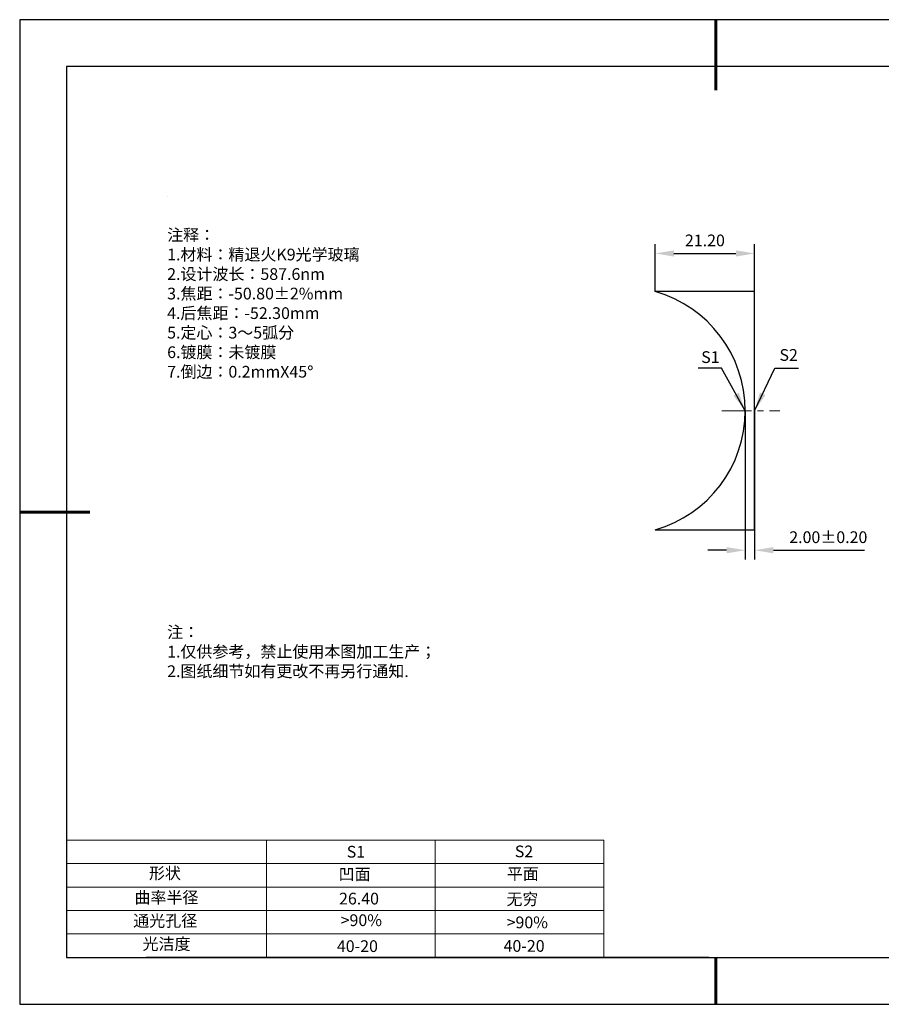
# Model space of a CAD drawing. Units: millimetres. Extents: x 0 to 297, y -2 to 208.
# Drawn here: x 0 to 183, y -2 to 208 of the extents above; entities that cross this region are included whole.
import ezdxf

# ---------------------------------------------------------------- set-up
doc = ezdxf.new("R2010")
doc.units = ezdxf.units.MM
doc.header["$PDSIZE"] = -1
doc.linetypes.add('CENTER', pattern=[10.16, 6.35, -1.27, 1.27, -1.27])
for name, color, linetype, lineweight in [('2细线层', 4, 'Continuous', 15), ('3中心线层', 1, 'CENTER', 9), ('7标注层', 4, 'Continuous', 5), ('粗实线层', 7, 'Continuous', 25)]:
    doc.layers.add(name, color=color, linetype=linetype, lineweight=lineweight)
for name, color, linetype in [('6文字层', 3, 'Continuous'), ('6文字层 @ 1', 3, 'Continuous'), ('细实线层', 7, 'Continuous')]:
    doc.layers.add(name, color=color, linetype=linetype)
doc.styles.add('TH-GBD2M', font='calibri.ttf', dxfattribs={"width": 0.8, "height": 2.5})
doc.styles.add('标准', font='txt', dxfattribs={"height": 9.59})
doc.dimstyles.new('TH-GBD2M', dxfattribs={"dimtxt": 2.5, "dimasz": 4, "dimexe": 2, "dimexo": 0, "dimgap": 1.5, "dimtad": 1, "dimzin": 1, "dimdsep": 46, "dimtxsty": 'TH-GBD2M', "dimcen": 0, "dimclrt": 3, "dimadec": 0, "dimazin": 3, "dimtfac": 1, "dimtofl": 0, "dimtmove": 0, "dimatfit": 3, "dimfxl": 1, "dimtolj": 1, "dimtzin": 0, "dimarcsym": 0})

# ---------------------------------------------------------------- blocks, each defined once
blk = doc.blocks.new('*X6')
at = {"layer": '粗实线层', "lineweight": 60}
for p, q in [((0, 105), (0, 90)), ((-148.5, 0), (-133.5, 0)), ((0, -105), (0, -95))]:
    blk.add_line(p, q, dxfattribs=at)
at = {"layer": '粗实线层'}
for p, q in [((-138.5, 95), (-138.5, -95)), ((138.5, 95), (-138.5, 95)), ((-138.5, -95), (138.5, -95))]:
    blk.add_line(p, q, dxfattribs=at)
at = {"layer": '细实线层'}
for p, q in [((148.5, 105), (-148.5, 105)), ((-148.5, 105), (-148.5, -105)), ((-148.5, -105), (148.5, -105))]:
    blk.add_line(p, q, dxfattribs=at)
blk = doc.blocks.new('*D12')
at = {"layer": '7标注层', "color": 0, "lineweight": -2, "transparency": 16777216}
for p, q in [((135.18, 150.2), (135.18, 160.34)), ((156.39, 150.2), (156.39, 160.34)), ((139.18, 158.34), (152.39, 158.34))]:
    blk.add_line(p, q, dxfattribs=at)
at = {"layer": '7标注层', "color": 0, "transparency": 16777216}
for points in [[(139.18, 159), (139.18, 157.67), (135.18, 158.34)], [(152.39, 159), (152.39, 157.67), (156.39, 158.34)]]:
    blk.add_solid(points, dxfattribs=at)
at = {"layer": 'Defpoints', "color": 0, "transparency": 16777216}
for p in [(156.39, 158.34), (135.18, 150.2), (156.39, 150.2)]:
    blk.add_point(p, dxfattribs=at)
at = {"layer": '7标注层', "color": 3, "transparency": 16777216, "insert": (145.78, 161.12), "char_height": 2.5, "attachment_point": 5, "style": 'TH-GBD2M'}
blk.add_mtext('\\A1;21.20', dxfattribs=at)
blk = doc.blocks.new('*D13')
at = {"layer": '7标注层', "color": 0, "lineweight": -2, "transparency": 16777216}
for p, q in [((154.39, 124.8), (154.39, 93.04)), ((156.39, 124.8), (156.39, 93.04)), ((150.39, 95.04), (146.39, 95.04)), ((160.39, 95.04), (179.84, 95.04))]:
    blk.add_line(p, q, dxfattribs=at)
at = {"layer": '7标注层', "color": 0, "transparency": 16777216}
for points in [[(150.39, 95.71), (150.39, 94.38), (154.39, 95.04)], [(160.39, 95.71), (160.39, 94.38), (156.39, 95.04)]]:
    blk.add_solid(points, dxfattribs=at)
at = {"layer": 'Defpoints', "color": 0, "transparency": 16777216}
for p in [(154.39, 124.8), (156.39, 124.8), (156.39, 95.04)]:
    blk.add_point(p, dxfattribs=at)
at = {"layer": '7标注层', "color": 3, "transparency": 16777216, "insert": (172.11, 97.82), "char_height": 2.5, "attachment_point": 5, "style": 'TH-GBD2M'}
blk.add_mtext('\\A1;2.00±0.20', dxfattribs=at)

msp = doc.modelspace()

# ---------------------------------------------------------------- linework, layer by layer
at = {"color": 7, "linetype": 'Continuous', "lineweight": 25}
for p, q in [((156.386, 150.2), (135.184, 150.2)), ((156.386, 99.4), (156.386, 150.2)), ((135.184, 99.4), (156.386, 99.4))]:
    msp.add_line(p, q, dxfattribs=at)
msp.add_arc((127.986, 124.8), 26.4, 285.82035, 74.17965, dxfattribs=at)
msp.add_arc((127.986, 124.8), 26.4, 285.82035, 74.17965, dxfattribs=at)
at = {"layer": '2细线层'}
for p, q in [((9.597, 33.194), (124.243, 33.194)), ((52.243, 33.194), (52.243, 8.194)), ((88.243, 33.194), (88.243, 8.194)), ((124.243, 33.194), (124.243, 8.194)), ((9.597, 28.194), (124.243, 28.194)), ((9.597, 23.194), (124.243, 23.194)), ((9.597, 18.194), (124.243, 18.194)), ((9.597, 13.194), (124.243, 13.194))]:
    msp.add_line(p, q, dxfattribs=at)
at = {"layer": '3中心线层'}
msp.add_line((149.386, 124.8), (161.767, 124.8), dxfattribs=at)
at = {"layer": '6文字层', "color": 0}
msp.add_line((146.597, 8.194), (26.597, 8.194), dxfattribs=at)
at = {"layer": '7标注层'}
msp.add_line((31.057, 170.495), (31.057, 170.495), dxfattribs=at)

# ---------------------------------------------------------------- block references
at = {"layer": '粗实线层'}
msp.add_blockref('*X6', (148.097, 103.194), dxfattribs=at)

# ---------------------------------------------------------------- texts
at = {"layer": '6文字层', "color": 3, "insert": (77.77, 147.589), "char_height": 2.5, "attachment_point": 5}
msp.add_mtext_dynamic_manual_height_columns('\\pxsm1,ql;{\\fSimSun|b0|i0|c134|p2;注释：\\fSimSun|b0|i0|c0|p2; \\P\\fSimSun|b0|i0|c134|p2;1.材料：精退火K9光学玻璃\\fSimSun|b0|i0|c0|p2;                                              \\P\\fSimSun|b0|i0|c134|p2;2.设计波长：587.6\\fSimSun|b0|i0|c0|p2;n\\fSimSun|b0|i0|c134|p2;m\\fSimSun|b0|i0|c0|p2;         \\P\\fSimSun|b0|i0|c134|p2;3.焦距：-50.80\\fAdobe Pi Std|b0|i0|c134|p0;\\C256;±\\fSimSun|b0|i0|c134|p2;\\C3;2%\\H0.99999x;mm\\P4.后焦距：-52.30mm\\fSimSun|b0|i0|c0|p2;     \\P\\fSimSun|b0|i0|c134|p2;5.定心：3～5弧分\\P6.镀膜：未镀膜\\P7.倒边：0.2mm\\f@SimSun|b0|i0|c0|p2;\\C256;X\\f@SimSun|b0|i0|c134|p2;45\\fAdobe Pi Std|b0|i0|c134|p0;\\H1.0833x;°}', width=93.42571, gutter_width=1, heights=[126.523], dxfattribs=at)
at = {"layer": '6文字层', "insert": (31.057, 78.823), "char_height": 2.5, "attachment_point": 1, "style": '标准'}
msp.add_mtext_dynamic_manual_height_columns('{\\fSimSun|b1|i0|c134|p2;\\C1;注：\\P\\pxqj;1.仅供参考，禁止使用本图加工生产；\\P2.图纸细节如有更改不再另行通知.}', width=119.68608, gutter_width=1, heights=[0], dxfattribs=at)
at = {"layer": '6文字层', "attachment_point": 1}
for s, width, heights, insert, char_height in [('{\\fSimSun|b0|i0|c0|p2;S1}', 24.72262, [0], (69.368, 31.984), 2.5), ('{\\fSimSun|b0|i0|c0|p2;S2}', 21.29572, [0], (105.229, 32.053), 2.5), ('{\\fSimSun|b0|i0|c134|p2;形状}', 13.96779, [0], (27.177, 27.403), 2.5), ('{\\fSimSun|b0|i0|c134|p2;凹面}', 21.8361, [0], (67.636, 27.187), 2.5), ('{\\fSimSun|b0|i0|c134|p2;平面}', 16.12894, [0], (103.527, 27.278), 2.5), ('{\\fSimSun|b0|i0|c134|p2;曲率半径}', 14.91976, [0], (24.085, 22.232), 2.5), ('\\pxt4;{\\fSimSun|b0|i0|c134|p2;无穷}', 35.36398, [5], (103.441, 21.879), 2.5), ('{\\fSimSun|b0|i0|c134|p2;通光孔径}', 15.56923, [0], (23.819, 17.258), 2.5), ('\\pxsm1,ql;{\\fSimSun|b0|i0|c134|p2;\\C3;>90%}', 25.43244, [0], (68.066, 17.378), 2.5), ('{\\fSimSun|b0|i0|c134|p2;\\C3;>90%}', 25.43244, [0], (103.477, 16.914), 2.5), ('{\\fSimSun|b0|i0|c134|p2;光洁度}', 16.39629, [0], (25.815, 12.309), 2.5), ('{\\fSimSun|b0|i0|c134|p2;\\H1.25x;40-\\H1x;20}', 19.16365, [0], (67.272, 11.848), 2), ('{\\fSimSun|b0|i0|c134|p2;\\H1.25x;40-\\H1x;20}', 19.16365, [0], (102.833, 11.893), 2)]:
    msp.add_mtext_dynamic_manual_height_columns(s, width=width, gutter_width=17.5, heights=heights, dxfattribs=dict(at, insert=insert, char_height=char_height))
at = {"layer": '6文字层 @ 1', "insert": (67.73, 21.985), "char_height": 2.5, "attachment_point": 1}
msp.add_mtext_dynamic_manual_height_columns('{\\fSimSun|b0|i0|c134|p2;\\C3;26.40}', width=7.48611, gutter_width=12.5, heights=[-2.5], dxfattribs=at)
at = {"layer": '7标注层', "color": 3, "char_height": 2.5, "attachment_point": 5, "style": 'TH-GBD2M'}
for s, insert in [('\\A1;S1', (146.952, 136.227)), ('\\A1;S2', (163.651, 136.684))]:
    msp.add_mtext(s, dxfattribs=dict(at, insert=insert))

# ---------------------------------------------------------------- dimensions: what is measured, and where the dimension line sits
at = {"layer": '7标注层'}
for base, p1, p2, override, picture, middle in [((156.386, 158.337), (135.184, 150.2), (156.386, 150.2), {"dimlfac": 1}, '*D12', (145.785, 161.117)), ((156.386, 95.043), (154.386, 124.8), (156.386, 124.8), {"dimlfac": 1, "dimtol": 1, "dimtp": 0.2, "dimtm": 0.2}, '*D13', (172.115, 97.824))]:
    dim = msp.add_linear_dim(base=base, p1=p1, p2=p2, dimstyle='TH-GBD2M', override=override, dxfattribs=at)
    dim.commit()
    dim.dimension.update_dxf_attribs({"geometry": picture, "text_midpoint": middle})

# ---------------------------------------------------------------- leaders
for points in [[(154.386, 124.8), (149.353, 133.903), (144.328, 133.903)], [(156.386, 124.8), (160.716, 133.903), (165.741, 133.903)]]:
    msp.add_leader(points, dimstyle='TH-GBD2M', override={"dimgap": 1.5, "dimtad": 0, "dimtxsty": 'TH-GBD2M'}, dxfattribs=at)

doc.saveas('drawing.dxf')
